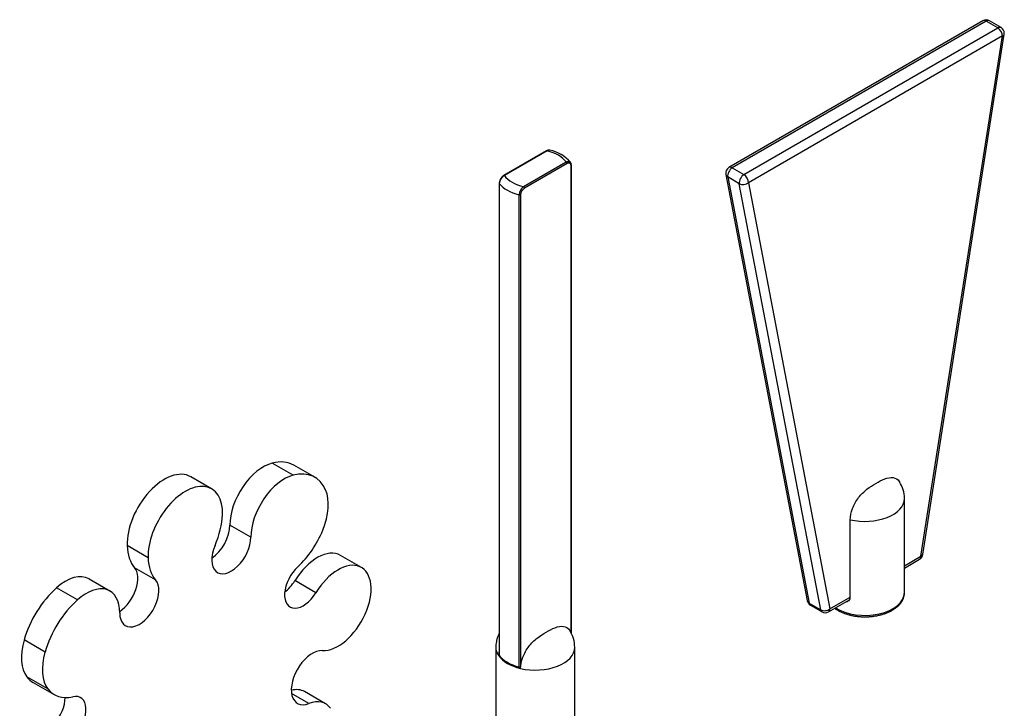
# Model space of a CAD drawing. Units: inches. Extents: x -772 to -34, y -49 to 360.
# Drawn here: x -335 to -185, y 53 to 157 of the extents above; entities that cross this region are included whole.
import ezdxf

# ---------------------------------------------------------------- set-up
doc = ezdxf.new("R2010")
doc.units = ezdxf.units.IN
for name, color, linetype in [('556002', 7, 'Continuous'), ('556003', 7, 'Continuous'), ('556008', 7, 'Continuous'), ('556009', 7, 'Continuous'), ('556012', 7, 'Continuous'), ('Default', 7, 'Continuous')]:
    doc.layers.add(name, color=color, linetype=linetype)

# ---------------------------------------------------------------- blocks, each defined once
blk = doc.blocks.new('SE8')
at = {"layer": '556012', "color": 7, "linetype": 'Continuous', "ltscale": 25.4}
for p, q in [((-293.31, 87.9), (-296.5, 89.74)), ((-290.03, 87.59), (-293.21, 89.43)), ((-305.72, 85.83), (-308.9, 87.67)), ((-299.75, 78.49), (-302.94, 80.33)), ((-315.37, 75.37), (-318.55, 77.21)), ((-282.94, 73.89), (-286.12, 75.73)), ((-314.24, 72.03), (-317.42, 73.86)), ((-321.17, 70.31), (-324.35, 72.14)), ((-289.89, 70.05), (-293.07, 71.89)), ((-326.12, 68.96), (-329.3, 70.8)), ((-331.04, 61.04), (-334.22, 62.88)), ((-330.61, 55.44), (-333.79, 57.28)), ((-332.82, 56.42), (-329.64, 54.58)), ((-290.92, 53.24), (-293.56, 54.76)), ((-288.41, 53.21), (-291.59, 55.04))]:
    blk.add_line(p, q, dxfattribs=at)
for centre, major_axis, start_param, end_param in [((-298.46, 80.33), (-5.25, -9.09), 3.141593, 3.658778), ((-312.9, 80.74), (-4, -6.93), 3.141593, 5.538843), ((-297.85, 83.29), (-3.6, -6.24), 3.658778, 5.50119), ((-295.28, 78.5), (-5.25, -9.09), 2.73718, 3.658778), ((-294.66, 81.45), (-3.6, -6.24), 3.658778, 5.50119), ((-309.72, 78.9), (-4, -6.93), 2.315139, 5.538843), ((-293.64, 80.2), (4, 6.93), 4.946262, 5.878773), ((-310.78, 78.34), (4.75, 8.23), 4.907952, 5.456731), ((-305.91, 78.6), (2.1, 3.64), 4.001243, 5.50119), ((-294.54, 80.32), (4.75, 8.23), 4.218477, 4.946262), ((-302.72, 76.77), (2.1, 3.64), 1.766359, 5.50119), ((-311.84, 81.4), (-4.75, -8.23), 5.538843, 6.087623), ((-289.67, 69.58), (-3.55, -6.15), 3.141593, 4.670094), ((-308.66, 79.56), (-4.75, -8.23), 5.538843, 6.087623), ((-286.49, 67.74), (-3.55, -6.15), 0.286491, 4.670094), ((-319.89, 70.53), (2.1, 3.64), 3.997273, 6.087623), ((-291.8, 71.35), (2, 3.46), 1.076885, 4.670094), ((-327.95, 65.91), (-3.6, -6.24), 3.141593, 4.195204), ((-316.71, 68.69), (2.1, 3.64), 2.352792, 6.087623), ((-294.98, 73.19), (2, 3.46), 4.061417, 4.670094), ((-327.33, 63.67), (-5.25, -9.09), 4.195204, 5.116801), ((-324.77, 64.07), (-3.6, -6.24), 2.352792, 4.195204), ((-324.15, 61.83), (-5.25, -9.09), 4.195204, 5.116801), ((-328.97, 63.48), (-4, -6.93), 5.116801, 6.049313), ((-325.79, 61.64), (-4, -6.93), 5.116801, 6.049313), ((-290.42, 57.16), (2.25, 3.9), 0.286491, 3.766559), ((-328.07, 64.64), (4.75, 8.23), 2.90772, 3.141593), ((-324.89, 62.81), (4.75, 8.23), 2.90772, 3.635504), ((-294.84, 49.41), (-3.25, -5.63), 3.141593, 3.653066), ((-330.81, 52.5), (-2, -3.46), 0.042295, 2.356265), ((-327.63, 50.66), (-2, -3.46), 0.042295, 3.635504), ((-291.66, 47.58), (-3.25, -5.63), 2.874205, 3.766559)]:
    blk.add_ellipse(centre, major_axis=major_axis, ratio=0.57735, start_param=start_param, end_param=end_param, dxfattribs=at)
blk = doc.blocks.new('SE13')
at = {"layer": '556003', "color": 7, "linetype": 'Continuous', "ltscale": 25.4}
for p, q in [((-262.52, 61.77), (-262.52, 47.49)), ((-250.52, 47.49), (-250.52, 61.77)), ((-262.08, 60.48), (-262, 60.53))]:
    blk.add_line(p, q, dxfattribs=at)
blk.add_arc((-255.15, 61.8), 4.62, 359.7129, 32.9616, dxfattribs=at)
for centre, major_axis, start_param, end_param in [((-256.52, 61.77), (6, 0), 3.141593, 3.524549), ((-256.52, 61.77), (-6, 0), 1.18784, 3.141683), ((-256.52, 61.77), (-6, 0), 0.382956, 1.18784), ((-256.52, 47.49), (-6, 0), 0, 3.13153), ((-256.52, 47.49), (-6, 0), 3.13153, 3.141593)]:
    blk.add_ellipse(centre, major_axis=major_axis, ratio=0.57735, start_param=start_param, end_param=end_param, dxfattribs=at)
for points, knots in [([(-258.76, 58.56), (-258.76, 59.08), (-258.64, 59.67), (-258.19, 60.84), (-257.87, 61.41), (-257.1, 62.41), (-256.67, 62.84), (-255.78, 63.52), (-255.32, 63.8), (-254.42, 64.32), (-253.96, 64.57), (-253.07, 64.92), (-252.63, 65.01), (-251.85, 64.89), (-251.53, 64.7), (-251.29, 64.35), (-251.28, 64.34), (-251.27, 64.32)], [0, 0, 0, 0, 0.125, 0.125, 0.25, 0.25, 0.375, 0.375, 0.5, 0.5, 0.625, 0.625, 0.75, 0.75, 0.875, 0.875, 0.8817424, 0.8817424, 0.8817424, 0.8817424]), ([(-262.01, 63.9), (-262.03, 63.85), (-262.13, 63.66), (-262.27, 63.32), (-262.4, 62.87), (-262.48, 62.42), (-262.52, 62.05), (-262.52, 61.85), (-262.51, 61.77)], [0.7721048, 0.7721048, 0.7721048, 0.7721048, 0.7898233, 0.8382757, 0.8860805, 0.9331849, 0.9796735, 1, 1, 1, 1]), ([(-262.52, 47.49), (-262.52, 47.38), (-262.51, 47.19), (-262.45, 46.87), (-262.34, 46.57), (-262.2, 46.27), (-262.02, 45.99), (-261.8, 45.71), (-261.54, 45.44), (-261.24, 45.19), (-260.91, 44.95), (-260.55, 44.74), (-260.16, 44.54), (-259.74, 44.37), (-259.3, 44.22), (-258.84, 44.09), (-258.37, 43.98), (-257.88, 43.9), (-257.39, 43.84), (-256.89, 43.81), (-256.39, 43.81), (-255.88, 43.83), (-255.39, 43.87), (-254.9, 43.94), (-254.42, 44.03), (-253.95, 44.15), (-253.5, 44.29), (-253.08, 44.46), (-252.7, 44.63), (-252.49, 44.75), (-252.38, 44.81)], [0, 0, 0, 0, 0.032713, 0.066643, 0.100709, 0.13511, 0.169979, 0.20536, 0.241215, 0.277444, 0.313927, 0.350547, 0.387217, 0.423867, 0.460473, 0.497026, 0.533526, 0.569981, 0.606399, 0.642794, 0.679178, 0.715564, 0.751962, 0.788384, 0.824844, 0.861356, 0.897932, 0.934582, 0.971312, 1, 1, 1, 1]), ([(-252.38, 44.81), (-252.31, 44.85), (-252.13, 44.95), (-251.84, 45.16), (-251.54, 45.41), (-251.27, 45.68), (-251.03, 45.96), (-250.84, 46.26), (-250.69, 46.57), (-250.59, 46.88), (-250.53, 47.18), (-250.53, 47.36), (-250.52, 47.44)], [0, 0, 0, 0, 0.05845, 0.168669, 0.278952, 0.388941, 0.498265, 0.606494, 0.713239, 0.818294, 0.92174, 1, 1, 1, 1])]:
    blk.add_open_spline(points, degree=3, knots=knots, dxfattribs=at)
blk.add_open_spline([(-262.01, 61.24), (-262.06, 60.98), (-262.08, 60.72), (-262.08, 60.48)], degree=3, dxfattribs=at)
at = {"layer": '556008', "color": 7, "linetype": 'Continuous', "ltscale": 25.4}
for p, q in [((-254.84, 137.15), (-261.29, 133.43)), ((-254.74, 137.14), (-261.19, 133.42)), ((-258.29, 131.74), (-251.84, 135.47)), ((-251.7, 135.22), (-258.15, 131.5)), ((-251.09, 64.01), (-251.09, 134.92)), ((-251.03, 63.9), (-251.03, 135)), ((-262.01, 132.25), (-262.01, 60.56)), ((-261.99, 132.2), (-261.99, 60.51)), ((-258.99, 58.78), (-258.99, 130.47)), ((-258.76, 130.49), (-258.76, 58.8)), ((-258.81, 58.71), (-258.74, 58.75)), ((-258.76, 58.8), (-258.74, 58.82))]:
    blk.add_line(p, q, dxfattribs=at)
for centre, radius, start, end in [((-254.46, 136.58), 0.686, 79.5367, 124.3543), ((-255.4, 131.77), 5.59, 40.5874, 78.8969), ((-251.63, 135.04), 0.593, 356.7355, 37.7748), ((-260.53, 132.16), 1.47, 121.0773, 176.7273), ((-260.5, 132.1), 1.49, 117.7151, 176.0476), ((-257.29, 130.37), 1.7, 126.1857, 176.6854), ((-257.48, 130.4), 1.28, 121.401, 176.0088), ((-261.81, 60.56), 0.2, 180, 218.0293), ((-257.79, 64.16), 5.59, 221.7708, 257.9866), ((-258.91, 58.89), 0.2, 255.388, 300)]:
    blk.add_arc(centre, radius, start, end, dxfattribs=at)
for centre, major_axis, ratio, start_param, end_param in [((-254.74, 136.98), (0.1, -0.173), 0.57735, 2.356194, 3.141593), ((-256.52, 134.44), (5, 0), 0.57735, 0.362944, 1.207852), ((-251.84, 135.3), (0.1, -0.173), 0.57735, 0.785398, 2.356194), ((-251.23, 135), (-0.2, 0), 0.57735, 2.356194, 3.138194), ((-261.19, 133.25), (0.1, -0.173), 0.57735, 2.356194, 3.152787), ((-256.52, 134.44), (-5, 0), 0.57735, 0.362944, 1.207852), ((-261.81, 132.25), (0.2, 0), 0.57735, 3.12937, 3.565736), ((-256.52, 133.63), (-6, 0), 0.57735, 0.424143, 1.146653), ((-258.29, 131.58), (0.1, -0.173), 0.57735, 0.785398, 2.356194), ((-258.91, 130.57), (0.2, 0), 0.57735, 4.288246, 5.497787), ((-261.81, 60.56), (0.2, 0), 0.57735, 3.141593, 3.565736), ((-256.52, 61.94), (-6, 0), 0.57735, 0.424143, 1.146653), ((-261.81, 60.56), (0.158, 0.123), 0.744148, 2.614509, 3.141176), ((-258.91, 58.89), (-0.2, 0), 0.57735, 1.146653, 2.356194), ((-258.91, 58.89), (0.05, 0.194), 0.336021, 2.23064, 3.141243), ((-258.91, 58.89), (-0.1, 0.173), 0.57735, 3.141593, 3.926991)]:
    blk.add_ellipse(centre, major_axis=major_axis, ratio=ratio, start_param=start_param, end_param=end_param, dxfattribs=at)
for points, knots in [([(-254.32, 137.25), (-254.37, 137.27), (-254.43, 137.27), (-254.57, 137.24), (-254.66, 137.2), (-254.74, 137.14)], [0.5765294, 0.5765294, 0.5765294, 0.5765294, 0.75, 0.75, 1, 1, 1, 1]), ([(-251.84, 135.47), (-251.74, 135.52), (-251.64, 135.55), (-251.45, 135.57), (-251.36, 135.55), (-251.24, 135.49), (-251.19, 135.45), (-251.15, 135.4)], [0, 0, 0, 0, 0.25, 0.25, 0.5, 0.5, 0.6776352, 0.6776352, 0.6776352, 0.6776352]), ([(-251.09, 134.92), (-251.09, 135.01), (-251.11, 135.09), (-251.17, 135.21), (-251.22, 135.26), (-251.34, 135.31), (-251.4, 135.32), (-251.55, 135.3), (-251.63, 135.27), (-251.7, 135.22)], [0, 0, 0, 0, 0.25, 0.25, 0.5, 0.5, 0.75, 0.75, 1, 1, 1, 1])]:
    blk.add_open_spline(points, degree=3, knots=knots, dxfattribs=at)
blk = doc.blocks.new('SE14')
at = {"layer": '556002', "color": 7, "linetype": 'Continuous', "ltscale": 25.4}
for p, q in [((-200.41, 70.08), (-200.41, 84.36)), ((-208.65, 69.31), (-208.65, 81.15))]:
    blk.add_line(p, q, dxfattribs=at)
blk.add_arc((-205.05, 84.38), 4.64, 359.8538, 33.0019, dxfattribs=at)
for centre, start_param, end_param in [((-206.41, 84.36), 1.18784, 3.141561), ((-206.41, 70.08), 0.729405, 3.141593)]:
    blk.add_ellipse(centre, major_axis=(-6, 0), ratio=0.57735, start_param=start_param, end_param=end_param, dxfattribs=at)
for points, knots in [([(-208.65, 81.15), (-208.65, 81.67), (-208.53, 82.26), (-208.08, 83.43), (-207.75, 84.01), (-206.99, 85), (-206.55, 85.43), (-205.67, 86.11), (-205.21, 86.39), (-204.3, 86.91), (-203.85, 87.17), (-202.95, 87.51), (-202.52, 87.6), (-201.74, 87.48), (-201.41, 87.29), (-201.18, 86.94), (-201.16, 86.93), (-201.15, 86.91)], [0, 0, 0, 0, 0.125, 0.125, 0.25, 0.25, 0.375, 0.375, 0.5, 0.5, 0.625, 0.625, 0.75, 0.75, 0.875, 0.875, 0.8817422, 0.8817422, 0.8817422, 0.8817422]), ([(-209.2, 68.72), (-209.11, 68.73), (-209.02, 68.76), (-208.85, 68.85), (-208.78, 68.93), (-208.68, 69.1), (-208.65, 69.2), (-208.65, 69.31)], [0.281017, 0.281017, 0.281017, 0.281017, 0.5, 0.5, 0.75, 0.75, 1, 1, 1, 1]), ([(-202.27, 67.4), (-202.19, 67.45), (-201.99, 67.56), (-201.67, 67.79), (-201.33, 68.08), (-201.04, 68.39), (-200.8, 68.72), (-200.62, 69.07), (-200.49, 69.42), (-200.42, 69.76), (-200.41, 69.97), (-200.41, 70.08)], [0, 0, 0, 0, 0.06482, 0.187109, 0.309464, 0.431367, 0.552261, 0.671543, 0.788776, 0.90392, 1, 1, 1, 1]), ([(-211, 67.7), (-210.92, 67.63), (-210.7, 67.48), (-210.32, 67.27), (-209.87, 67.05), (-209.39, 66.87), (-208.88, 66.71), (-208.35, 66.59), (-207.81, 66.49), (-207.25, 66.43), (-206.69, 66.4), (-206.12, 66.4), (-205.56, 66.43), (-205, 66.5), (-204.46, 66.59), (-203.93, 66.72), (-203.42, 66.87), (-202.94, 67.05), (-202.55, 67.24), (-202.35, 67.35), (-202.27, 67.4)], [0.2895886, 0.2895886, 0.2895886, 0.2895886, 0.3192257, 0.3604893, 0.401799, 0.4430739, 0.484288, 0.5254361, 0.566525, 0.6075678, 0.6485811, 0.689583, 0.7305923, 0.7716218, 0.8126911, 0.8538195, 0.8950256, 0.936325, 0.9777278, 1, 1, 1, 1])]:
    blk.add_open_spline(points, degree=3, knots=knots, dxfattribs=at)
at = {"layer": '556009', "color": 7, "linetype": 'Continuous', "ltscale": 25.4}
for p, q in [((-188.5, 156.89), (-227.08, 134.62)), ((-188, 156.84), (-226.58, 134.57)), ((-224.81, 133.55), (-186.23, 155.82)), ((-186.23, 155.82), (-188, 156.84)), ((-185.73, 155.87), (-187.5, 156.89)), ((-185.52, 154.6), (-224.11, 132.32)), ((-197.9, 75.6), (-185.52, 154.6)), ((-197.62, 75.85), (-185.24, 154.85)), ((-227.56, 133.56), (-215.19, 68.86)), ((-226.58, 134.57), (-224.81, 133.55)), ((-225.51, 132.17), (-227.27, 133.19)), ((-227.27, 133.19), (-214.9, 68.48)), ((-213.13, 67.46), (-225.51, 132.17)), ((-224.11, 132.32), (-211.73, 67.62)), ((-200.41, 74.15), (-197.9, 75.6)), ((-200.41, 73.81), (-198.11, 75.14)), ((-211.94, 67.16), (-208.75, 69)), ((-211.73, 67.62), (-208.65, 69.39)), ((-214.9, 68.48), (-213.13, 67.46)), ((-214.7, 68.18), (-212.94, 67.16))]:
    blk.add_line(p, q, dxfattribs=at)
for centre, start, end in [((-188, 156.03), 60, 120), ((-186.23, 155), 0, 60), ((-186.23, 155), 351.0953, 360), ((-226.58, 133.75), 120, 190.8292), ((-198.61, 76.01), 300, 351.0953), ((-214.2, 69.04), 190.8292, 240), ((-212.44, 68.02), 240, 300)]:
    blk.add_arc(centre, 1, start, end, dxfattribs=at)
for centre, major_axis, ratio, start_param, end_param in [((-188, 156.03), (0.5, -0.866), 0.57735, 2.356194, 3.141593), ((-188, 156.03), (-0.5, -0.866), 0.57735, 3.141593, 3.926991), ((-186.23, 155), (-0.5, -0.866), 0.57735, 3.141593, 3.926991), ((-186.23, 155), (0.5, -0.866), 0.57735, 0.785398, 2.356194), ((-186.23, 155), (-0.988, 0.155), 0.453621, 2.436849, 3.141593), ((-226.58, 133.75), (0.5, -0.866), 0.57735, 2.356194, 3.141593), ((-226.58, 133.75), (0.982, 0.188), 0.678892, 3.141593, 3.80755), ((-226.58, 133.75), (0.5, 0.866), 0.57735, 0.785398, 2.552544), ((-224.81, 132.73), (-0.5, -0.866), 0.57735, 3.926991, 5.694137), ((-224.81, 132.73), (0.5, -0.866), 0.57735, 0.785398, 2.356194), ((-224.81, 132.73), (0.982, 0.188), 0.678892, 3.80755, 5.378346), ((-198.61, 76.01), (-0.5, 0.866), 0.57735, 3.141593, 3.926991), ((-198.61, 76.01), (-0.988, 0.155), 0.453621, 2.436849, 3.141593), ((-214.2, 69.04), (0.982, 0.188), 0.678892, 3.141593, 3.80755), ((-214.2, 69.04), (0.5, 0.866), 0.57735, 2.552544, 3.141593), ((-212.44, 68.02), (-0.982, -0.188), 0.678892, 0.665957, 2.236754), ((-212.44, 68.02), (0.5, 0.866), 0.57735, 2.552544, 3.141593), ((-212.44, 68.02), (-0.5, 0.866), 0.57735, 3.141593, 3.926991)]:
    blk.add_ellipse(centre, major_axis=major_axis, ratio=ratio, start_param=start_param, end_param=end_param, dxfattribs=at)

msp = doc.modelspace()

# ---------------------------------------------------------------- block references
at = {"layer": 'Default'}
for name in ['SE14', 'SE13', 'SE8']:
    msp.add_blockref(name, (0, 0), dxfattribs=at)

doc.saveas('drawing.dxf')
